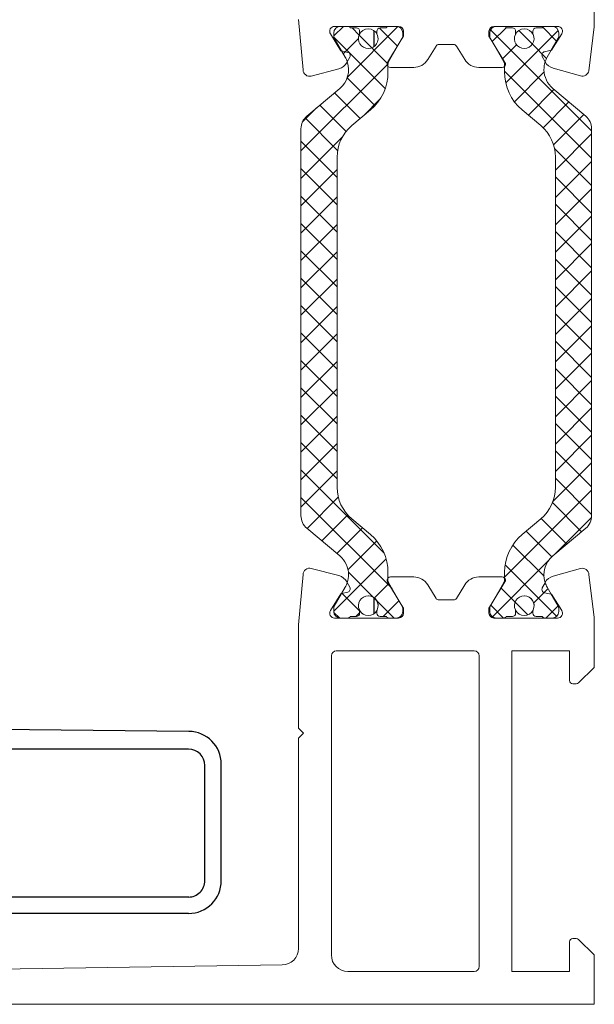
# Model space of a CAD drawing. Units: millimetres. Extents: x 3826 to 4982, y -1800 to -195.
# Drawn here: x 4815 to 4850, y -1623 to -1563 of the extents above; entities that cross this region are included whole.
import ezdxf

# ---------------------------------------------------------------- set-up
doc = ezdxf.new("R2010")
doc.units = ezdxf.units.MM
doc.linetypes.add('________________', pattern=[0])
doc.layers.add('1', color=7, linetype='Continuous')
doc.styles.get("Standard").update_dxf_attribs({"font": 'times.ttf'})
doc.dimstyles.new('ISO-25', dxfattribs={"dimtxt": 2.5, "dimasz": 2.5, "dimexe": 1.25, "dimexo": 0.625, "dimtad": 1, "dimtxsty": 'Standard', "dimcen": 2.5, "dimadec": 0, "dimazin": 0, "dimtfac": 1, "dimtmove": 0, "dimatfit": 3, "dimfxl": 1, "dimarcsym": 0})
pattern_1 = [(135, (4945.3918, -1674.8763), (-0.83325, -0.83325), []), (45, (4945.3918, -1674.8763), (-0.83325, 0.83325), [])]
pattern_2 = [(90, (4945.3918, -1674.8763), (-1.6665, 1e-16), []), (135, (4945.3918, -1674.8763), (-0.83325, -0.83325), [])]

# ---------------------------------------------------------------- blocks, each defined once
blk = doc.blocks.new('*D128')
at = {"color": 0, "lineweight": -2}
for p, q in [((4851.082, -1458.944), (4872.503, -1458.944)), ((4871.253, -1465.944), (4871.253, -1615.928)), ((4851.082, -1622.928), (4872.503, -1622.928))]:
    blk.add_line(p, q, dxfattribs=at)
at = {"color": 0, "lineweight": 13}
for points in [[(4870.086, -1465.944), (4872.419, -1465.944), (4871.253, -1458.944)], [(4870.086, -1615.928), (4872.419, -1615.928), (4871.253, -1622.928)]]:
    blk.add_solid(points, dxfattribs=at)
at = {"layer": 'Defpoints', "color": 0, "lineweight": 13}
for p in [(4850.457, -1458.944), (4850.457, -1622.928), (4871.253, -1622.928)]:
    blk.add_point(p, dxfattribs=at)
at = {"color": 0, "lineweight": 13, "insert": (4866.558, -1540.936), "char_height": 8, "attachment_point": 5, "rotation": 90}
blk.add_mtext('164', dxfattribs=at)

msp = doc.modelspace()

# ---------------------------------------------------------------- hatches: boundary and pattern name
at = {"layer": '1', "true_color": 0x606060}
h = msp.add_hatch(dxfattribs=at)
h.set_pattern_fill('', color=251, scale=0.6666, angle=90, style=0, pattern_type=0)
h.set_pattern_definition(pattern_1)
h.paths.add_polyline_path([(4832.966, -1593.969), (4834.972, -1595.653), (4835.052, -1595.725), (4835.127, -1595.803), (4835.196, -1595.886), (4835.258, -1595.973), (4835.315, -1596.065), (4835.364, -1596.161), (4835.407, -1596.26), (4835.442, -1596.362), (4835.47, -1596.466), (4835.49, -1596.571), (4835.503, -1596.678), (4835.508, -1596.786), (4835.506, -1596.886), (4835.497, -1596.986), (4835.481, -1597.085), (4835.459, -1597.182), (4835.43, -1597.278), (4835.395, -1597.372), (4835.354, -1597.464), (4835.307, -1597.552), (4834.636, -1598.714), (4834.63, -1598.726), (4834.624, -1598.738), (4834.619, -1598.751), (4834.615, -1598.764), (4834.612, -1598.778), (4834.61, -1598.791), (4834.609, -1598.805), (4834.608, -1598.819), (4834.608, -1599.03), (4834.609, -1599.062), (4834.613, -1599.093), (4834.619, -1599.124), (4834.628, -1599.154), (4834.639, -1599.184), (4834.652, -1599.212), (4834.667, -1599.239), (4834.685, -1599.266), (4834.704, -1599.29), (4834.725, -1599.313), (4834.748, -1599.335), (4834.773, -1599.354), (4834.799, -1599.371), (4834.827, -1599.387), (4834.855, -1599.4), (4834.885, -1599.411), (4834.915, -1599.419), (4834.946, -1599.426), (4834.977, -1599.429), (4835.008, -1599.43), (4835.435, -1599.43), (4835.448, -1599.43), (4835.461, -1599.429), (4835.474, -1599.427), (4835.487, -1599.424), (4835.499, -1599.42), (4835.511, -1599.415), (4835.523, -1599.41), (4835.535, -1599.404), (4835.546, -1599.397), (4835.557, -1599.389), (4835.567, -1599.381), (4835.576, -1599.372), (4835.585, -1599.362), (4835.594, -1599.352), (4835.601, -1599.342), (4835.608, -1599.33), (4835.983, -1599.33), (4835.999, -1599.33), (4836.014, -1599.328), (4836.03, -1599.325), (4836.045, -1599.321), (4836.06, -1599.315), (4836.074, -1599.309), (4836.088, -1599.301), (4836.101, -1599.292), (4836.113, -1599.283), (4836.124, -1599.272), (4836.135, -1599.26), (4836.145, -1599.248), (4836.154, -1599.235), (4836.161, -1599.221), (4836.168, -1599.207), (4836.173, -1599.192), (4836.178, -1599.177), (4836.181, -1599.162), (4836.182, -1599.146), (4836.183, -1599.13), (4836.183, -1599.019), (4836.183, -1599.008), (4836.182, -1598.997), (4836.18, -1598.986), (4836.178, -1598.975), (4836.176, -1598.965), (4836.172, -1598.954), (4836.169, -1598.944), (4836.164, -1598.934), (4836.148, -1598.895), (4836.134, -1598.854), (4836.123, -1598.812), (4836.115, -1598.77), (4836.11, -1598.727), (4836.108, -1598.684), (4836.109, -1598.641), (4836.114, -1598.599), (4836.121, -1598.556), (4836.132, -1598.514), (4836.145, -1598.474), (4836.161, -1598.434), (4836.18, -1598.395), (4836.202, -1598.358), (4836.226, -1598.323), (4836.253, -1598.289), (4836.282, -1598.258), (4836.314, -1598.228), (4836.347, -1598.201), (4836.383, -1598.177), (4836.419, -1598.155), (4836.458, -1598.135), (4836.498, -1598.119), (4836.538, -1598.105), (4836.58, -1598.094), (4836.622, -1598.087), (4836.665, -1598.082), (4836.708, -1598.081), (4836.751, -1598.082), (4836.794, -1598.087), (4836.836, -1598.094), (4836.878, -1598.105), (4836.918, -1598.119), (4836.958, -1598.135), (4836.997, -1598.155), (4837.034, -1598.177), (4837.069, -1598.201), (4837.102, -1598.228), (4837.134, -1598.258), (4837.163, -1598.289), (4837.19, -1598.323), (4837.214, -1598.358), (4837.236, -1598.395), (4837.255, -1598.434), (4837.271, -1598.474), (4837.285, -1598.514), (4837.295, -1598.556), (4837.302, -1598.599), (4837.307, -1598.641), (4837.308, -1598.684), (4837.306, -1598.727), (4837.301, -1598.77), (4837.293, -1598.812), (4837.282, -1598.854), (4837.268, -1598.895), (4837.252, -1598.934), (4837.247, -1598.944), (4837.244, -1598.954), (4837.24, -1598.965), (4837.238, -1598.975), (4837.236, -1598.986), (4837.234, -1598.997), (4837.233, -1599.008), (4837.233, -1599.019), (4837.233, -1599.13), (4837.234, -1599.146), (4837.235, -1599.162), (4837.238, -1599.177), (4837.243, -1599.192), (4837.248, -1599.207), (4837.255, -1599.221), (4837.262, -1599.235), (4837.271, -1599.248), (4837.281, -1599.26), (4837.292, -1599.272), (4837.303, -1599.283), (4837.315, -1599.292), (4837.328, -1599.301), (4837.342, -1599.309), (4837.356, -1599.315), (4837.371, -1599.321), (4837.386, -1599.325), (4837.402, -1599.328), (4837.417, -1599.33), (4837.433, -1599.33), (4837.808, -1599.33), (4837.815, -1599.342), (4837.822, -1599.352), (4837.831, -1599.362), (4837.84, -1599.372), (4837.849, -1599.381), (4837.859, -1599.389), (4837.87, -1599.397), (4837.881, -1599.404), (4837.893, -1599.41), (4837.905, -1599.415), (4837.917, -1599.42), (4837.929, -1599.424), (4837.942, -1599.427), (4837.955, -1599.429), (4837.968, -1599.43), (4837.981, -1599.43), (4838.408, -1599.43), (4838.439, -1599.429), (4838.47, -1599.426), (4838.501, -1599.419), (4838.531, -1599.411), (4838.561, -1599.4), (4838.589, -1599.387), (4838.617, -1599.371), (4838.643, -1599.354), (4838.668, -1599.335), (4838.691, -1599.313), (4838.712, -1599.29), (4838.731, -1599.266), (4838.749, -1599.239), (4838.764, -1599.212), (4838.777, -1599.184), (4838.788, -1599.154), (4838.797, -1599.124), (4838.803, -1599.093), (4838.807, -1599.062), (4838.808, -1599.03), (4838.808, -1598.819), (4838.807, -1598.805), (4838.806, -1598.791), (4838.804, -1598.778), (4838.801, -1598.764), (4838.797, -1598.751), (4838.792, -1598.738), (4838.786, -1598.726), (4838.78, -1598.714), (4837.948, -1597.273), (4837.939, -1597.256), (4837.931, -1597.238), (4837.924, -1597.22), (4837.918, -1597.201), (4837.914, -1597.182), (4837.91, -1597.163), (4837.909, -1597.143), (4837.908, -1597.123), (4837.908, -1596.662), (4837.901, -1596.442), (4837.878, -1596.224), (4837.84, -1596.008), (4837.785, -1595.795), (4837.716, -1595.587), (4837.631, -1595.384), (4837.531, -1595.188), (4837.418, -1595), (4837.291, -1594.821), (4837.151, -1594.652), (4836.999, -1594.493), (4836.836, -1594.345), (4835.701, -1593.393), (4835.566, -1593.271), (4835.441, -1593.14), (4835.325, -1593), (4835.219, -1592.852), (4835.125, -1592.696), (4835.042, -1592.534), (4834.972, -1592.367), (4834.913, -1592.195), (4834.867, -1592.019), (4834.835, -1591.84), (4834.815, -1591.66), (4834.808, -1591.478), (4834.808, -1571.386), (4834.815, -1571.205), (4834.835, -1571.024), (4834.867, -1570.845), (4834.913, -1570.67), (4834.972, -1570.497), (4835.042, -1570.33), (4835.125, -1570.168), (4835.219, -1570.013), (4835.325, -1569.865), (4835.441, -1569.725), (4835.566, -1569.593), (4835.701, -1569.472), (4836.836, -1568.519), (4836.998, -1568.373), (4837.149, -1568.215), (4837.288, -1568.047), (4837.414, -1567.869), (4837.528, -1567.683), (4837.627, -1567.489), (4837.712, -1567.288), (4837.782, -1567.081), (4837.837, -1566.87), (4837.876, -1566.656), (4837.9, -1566.439), (4837.908, -1566.221), (4837.908, -1565.741), (4837.909, -1565.721), (4837.91, -1565.702), (4837.914, -1565.682), (4837.918, -1565.663), (4837.924, -1565.645), (4837.931, -1565.626), (4837.939, -1565.608), (4837.948, -1565.591), (4838.78, -1564.151), (4838.786, -1564.139), (4838.792, -1564.126), (4838.797, -1564.113), (4838.801, -1564.1), (4838.804, -1564.087), (4838.806, -1564.073), (4838.807, -1564.059), (4838.808, -1564.046), (4838.808, -1563.834), (4838.807, -1563.803), (4838.803, -1563.771), (4838.797, -1563.741), (4838.788, -1563.71), (4838.777, -1563.681), (4838.764, -1563.652), (4838.749, -1563.625), (4838.731, -1563.599), (4838.712, -1563.574), (4838.691, -1563.551), (4838.668, -1563.53), (4838.643, -1563.51), (4838.617, -1563.493), (4838.589, -1563.478), (4838.561, -1563.464), (4838.531, -1563.454), (4838.501, -1563.445), (4838.47, -1563.439), (4838.439, -1563.435), (4838.408, -1563.434), (4837.981, -1563.434), (4837.968, -1563.434), (4837.955, -1563.436), (4837.942, -1563.438), (4837.929, -1563.441), (4837.917, -1563.445), (4837.905, -1563.449), (4837.893, -1563.455), (4837.881, -1563.461), (4837.87, -1563.468), (4837.859, -1563.475), (4837.849, -1563.484), (4837.84, -1563.493), (4837.831, -1563.502), (4837.822, -1563.512), (4837.815, -1563.523), (4837.808, -1563.534), (4837.433, -1563.534), (4837.417, -1563.535), (4837.402, -1563.536), (4837.386, -1563.54), (4837.371, -1563.544), (4837.356, -1563.549), (4837.342, -1563.556), (4837.328, -1563.563), (4837.315, -1563.572), (4837.303, -1563.582), (4837.292, -1563.593), (4837.281, -1563.604), (4837.271, -1563.616), (4837.262, -1563.63), (4837.255, -1563.643), (4837.248, -1563.657), (4837.243, -1563.672), (4837.238, -1563.687), (4837.235, -1563.703), (4837.234, -1563.718), (4837.233, -1563.734), (4837.233, -1563.846), (4837.233, -1563.857), (4837.234, -1563.868), (4837.236, -1563.878), (4837.238, -1563.889), (4837.24, -1563.9), (4837.244, -1563.91), (4837.247, -1563.92), (4837.252, -1563.93), (4837.268, -1563.97), (4837.282, -1564.011), (4837.293, -1564.052), (4837.301, -1564.094), (4837.306, -1564.137), (4837.308, -1564.18), (4837.307, -1564.223), (4837.302, -1564.266), (4837.295, -1564.308), (4837.285, -1564.35), (4837.271, -1564.391), (4837.255, -1564.431), (4837.236, -1564.469), (4837.214, -1564.506), (4837.19, -1564.542), (4837.163, -1564.575), (4837.134, -1564.607), (4837.102, -1564.636), (4837.069, -1564.663), (4837.034, -1564.688), (4836.997, -1564.71), (4836.958, -1564.729), (4836.918, -1564.746), (4836.878, -1564.759), (4836.836, -1564.77), (4836.794, -1564.778), (4836.751, -1564.782), (4836.708, -1564.784), (4836.665, -1564.782), (4836.622, -1564.778), (4836.58, -1564.77), (4836.538, -1564.759), (4836.498, -1564.746), (4836.458, -1564.729), (4836.419, -1564.71), (4836.383, -1564.688), (4836.347, -1564.663), (4836.314, -1564.636), (4836.282, -1564.607), (4836.253, -1564.575), (4836.226, -1564.542), (4836.202, -1564.506), (4836.18, -1564.469), (4836.161, -1564.431), (4836.145, -1564.391), (4836.132, -1564.35), (4836.121, -1564.308), (4836.114, -1564.266), (4836.109, -1564.223), (4836.108, -1564.18), (4836.11, -1564.137), (4836.115, -1564.094), (4836.123, -1564.052), (4836.134, -1564.011), (4836.148, -1563.97), (4836.164, -1563.93), (4836.169, -1563.92), (4836.172, -1563.91), (4836.176, -1563.9), (4836.178, -1563.889), (4836.18, -1563.878), (4836.182, -1563.868), (4836.183, -1563.857), (4836.183, -1563.846), (4836.183, -1563.734), (4836.182, -1563.718), (4836.181, -1563.703), (4836.178, -1563.687), (4836.173, -1563.672), (4836.168, -1563.657), (4836.161, -1563.643), (4836.154, -1563.63), (4836.145, -1563.616), (4836.135, -1563.604), (4836.124, -1563.593), (4836.113, -1563.582), (4836.101, -1563.572), (4836.088, -1563.563), (4836.074, -1563.556), (4836.06, -1563.549), (4836.045, -1563.544), (4836.03, -1563.54), (4836.014, -1563.536), (4835.999, -1563.535), (4835.983, -1563.534), (4835.608, -1563.534), (4835.601, -1563.523), (4835.594, -1563.512), (4835.585, -1563.502), (4835.576, -1563.493), (4835.567, -1563.484), (4835.557, -1563.475), (4835.546, -1563.468), (4835.535, -1563.461), (4835.523, -1563.455), (4835.511, -1563.449), (4835.499, -1563.445), (4835.487, -1563.441), (4835.474, -1563.438), (4835.461, -1563.436), (4835.448, -1563.434), (4835.435, -1563.434), (4835.008, -1563.434), (4834.977, -1563.435), (4834.946, -1563.439), (4834.915, -1563.445), (4834.885, -1563.454), (4834.855, -1563.464), (4834.827, -1563.478), (4834.799, -1563.493), (4834.773, -1563.51), (4834.748, -1563.53), (4834.725, -1563.551), (4834.704, -1563.574), (4834.685, -1563.599), (4834.667, -1563.625), (4834.652, -1563.652), (4834.639, -1563.681), (4834.628, -1563.71), (4834.619, -1563.741), (4834.613, -1563.771), (4834.609, -1563.803), (4834.608, -1563.834), (4834.608, -1564.046), (4834.609, -1564.059), (4834.61, -1564.073), (4834.612, -1564.087), (4834.615, -1564.1), (4834.619, -1564.113), (4834.624, -1564.126), (4834.63, -1564.139), (4834.636, -1564.151), (4835.307, -1565.313), (4835.356, -1565.405), (4835.399, -1565.501), (4835.435, -1565.599), (4835.464, -1565.7), (4835.485, -1565.802), (4835.5, -1565.906), (4835.507, -1566.01), (4835.507, -1566.115), (4835.5, -1566.219), (4835.485, -1566.323), (4835.464, -1566.425), (4835.435, -1566.526), (4835.399, -1566.624), (4835.356, -1566.72), (4835.307, -1566.812), (4835.252, -1566.901), (4835.19, -1566.986), (4835.123, -1567.066), (4835.05, -1567.141), (4834.972, -1567.211), (4832.966, -1568.895), (4832.912, -1568.944), (4832.861, -1568.997), (4832.815, -1569.053), (4832.773, -1569.112), (4832.735, -1569.174), (4832.702, -1569.239), (4832.674, -1569.306), (4832.65, -1569.375), (4832.632, -1569.445), (4832.619, -1569.516), (4832.611, -1569.589), (4832.608, -1569.661), (4832.608, -1593.203), (4832.611, -1593.276), (4832.619, -1593.348), (4832.632, -1593.42), (4832.65, -1593.49), (4832.674, -1593.559), (4832.702, -1593.626), (4832.735, -1593.69), (4832.773, -1593.753), (4832.815, -1593.812), (4832.861, -1593.868), (4832.912, -1593.92)])
h = msp.add_hatch(dxfattribs=at)
h.set_pattern_fill('', color=251, scale=0.6666, angle=90, style=0, pattern_type=0)
h.set_pattern_definition(pattern_2)
h.paths.add_polyline_path([(4836.708, -1598.081), (4836.656, -1598.083), (4836.604, -1598.09), (4836.553, -1598.101), (4836.503, -1598.117), (4836.454, -1598.137), (4836.408, -1598.161), (4836.364, -1598.189), (4836.322, -1598.221), (4836.284, -1598.256), (4836.248, -1598.295), (4836.217, -1598.336), (4836.188, -1598.381), (4836.164, -1598.427), (4836.144, -1598.475), (4836.129, -1598.525), (4836.117, -1598.576), (4836.11, -1598.628), (4836.108, -1598.681), (4836.11, -1598.733), (4836.117, -1598.785), (4836.129, -1598.836), (4836.144, -1598.886), (4836.164, -1598.934), (4836.188, -1598.98), (4836.217, -1599.025), (4836.248, -1599.066), (4836.284, -1599.105), (4836.322, -1599.14), (4836.364, -1599.172), (4836.408, -1599.2), (4836.454, -1599.224), (4836.503, -1599.244), (4836.553, -1599.26), (4836.604, -1599.271), (4836.656, -1599.278), (4836.708, -1599.28), (4836.76, -1599.278), (4836.812, -1599.271), (4836.863, -1599.26), (4836.913, -1599.244), (4836.962, -1599.224), (4837.008, -1599.2), (4837.052, -1599.172), (4837.094, -1599.14), (4837.132, -1599.105), (4837.168, -1599.066), (4837.199, -1599.025), (4837.228, -1598.98), (4837.252, -1598.934), (4837.272, -1598.886), (4837.288, -1598.836), (4837.299, -1598.785), (4837.306, -1598.733), (4837.308, -1598.681), (4837.306, -1598.628), (4837.299, -1598.576), (4837.288, -1598.525), (4837.272, -1598.475), (4837.252, -1598.427), (4837.228, -1598.381), (4837.199, -1598.336), (4837.168, -1598.295), (4837.132, -1598.256), (4837.094, -1598.221), (4837.052, -1598.189), (4837.008, -1598.161), (4836.962, -1598.137), (4836.913, -1598.117), (4836.863, -1598.101), (4836.812, -1598.09), (4836.76, -1598.083)])
h.paths.add_polyline_path([(4836.708, -1563.584), (4836.656, -1563.586), (4836.604, -1563.593), (4836.553, -1563.604), (4836.503, -1563.62), (4836.454, -1563.64), (4836.408, -1563.664), (4836.364, -1563.693), (4836.322, -1563.724), (4836.284, -1563.76), (4836.248, -1563.798), (4836.217, -1563.84), (4836.188, -1563.884), (4836.164, -1563.93), (4836.144, -1563.979), (4836.129, -1564.029), (4836.117, -1564.08), (4836.11, -1564.132), (4836.108, -1564.184), (4836.11, -1564.236), (4836.117, -1564.288), (4836.129, -1564.339), (4836.144, -1564.389), (4836.164, -1564.438), (4836.188, -1564.484), (4836.217, -1564.528), (4836.248, -1564.57), (4836.284, -1564.608), (4836.322, -1564.644), (4836.364, -1564.675), (4836.408, -1564.704), (4836.454, -1564.728), (4836.503, -1564.748), (4836.553, -1564.763), (4836.604, -1564.775), (4836.656, -1564.782), (4836.708, -1564.784), (4836.76, -1564.782), (4836.812, -1564.775), (4836.863, -1564.763), (4836.913, -1564.748), (4836.962, -1564.728), (4837.008, -1564.704), (4837.052, -1564.675), (4837.094, -1564.644), (4837.132, -1564.608), (4837.168, -1564.57), (4837.199, -1564.528), (4837.228, -1564.484), (4837.252, -1564.438), (4837.272, -1564.389), (4837.288, -1564.339), (4837.299, -1564.288), (4837.306, -1564.236), (4837.308, -1564.184), (4837.306, -1564.132), (4837.299, -1564.08), (4837.288, -1564.029), (4837.272, -1563.979), (4837.252, -1563.93), (4837.228, -1563.884), (4837.199, -1563.84), (4837.168, -1563.798), (4837.132, -1563.76), (4837.094, -1563.724), (4837.052, -1563.693), (4837.008, -1563.664), (4836.962, -1563.64), (4836.913, -1563.62), (4836.863, -1563.604), (4836.812, -1563.593), (4836.76, -1563.586)])
h = msp.add_hatch(dxfattribs=at)
h.set_pattern_fill('', color=251, scale=0.6666, angle=90, style=0, pattern_type=0)
h.set_pattern_definition(pattern_1)
h.paths.add_polyline_path([(4849.949, -1568.895), (4847.943, -1567.211), (4847.863, -1567.139), (4847.788, -1567.062), (4847.719, -1566.979), (4847.657, -1566.891), (4847.6, -1566.799), (4847.551, -1566.704), (4847.508, -1566.605), (4847.473, -1566.503), (4847.445, -1566.399), (4847.425, -1566.293), (4847.412, -1566.186), (4847.407, -1566.079), (4847.409, -1565.978), (4847.418, -1565.879), (4847.434, -1565.78), (4847.456, -1565.682), (4847.485, -1565.586), (4847.52, -1565.492), (4847.561, -1565.401), (4847.608, -1565.313), (4848.279, -1564.151), (4848.285, -1564.139), (4848.291, -1564.126), (4848.296, -1564.113), (4848.3, -1564.1), (4848.303, -1564.087), (4848.305, -1564.073), (4848.306, -1564.059), (4848.307, -1564.046), (4848.307, -1563.834), (4848.306, -1563.803), (4848.302, -1563.771), (4848.296, -1563.741), (4848.287, -1563.71), (4848.276, -1563.681), (4848.263, -1563.652), (4848.248, -1563.625), (4848.23, -1563.599), (4848.211, -1563.574), (4848.19, -1563.551), (4848.167, -1563.53), (4848.142, -1563.51), (4848.116, -1563.493), (4848.088, -1563.478), (4848.06, -1563.464), (4848.03, -1563.454), (4848, -1563.445), (4847.969, -1563.439), (4847.938, -1563.435), (4847.907, -1563.434), (4847.48, -1563.434), (4847.467, -1563.434), (4847.454, -1563.436), (4847.441, -1563.438), (4847.428, -1563.441), (4847.416, -1563.445), (4847.404, -1563.449), (4847.392, -1563.455), (4847.38, -1563.461), (4847.369, -1563.468), (4847.358, -1563.475), (4847.348, -1563.484), (4847.339, -1563.493), (4847.33, -1563.502), (4847.321, -1563.512), (4847.314, -1563.523), (4847.307, -1563.534), (4846.932, -1563.534), (4846.916, -1563.535), (4846.901, -1563.536), (4846.885, -1563.54), (4846.87, -1563.544), (4846.855, -1563.549), (4846.841, -1563.556), (4846.828, -1563.563), (4846.814, -1563.572), (4846.802, -1563.582), (4846.791, -1563.593), (4846.78, -1563.604), (4846.77, -1563.616), (4846.761, -1563.63), (4846.754, -1563.643), (4846.747, -1563.657), (4846.742, -1563.672), (4846.738, -1563.687), (4846.734, -1563.703), (4846.733, -1563.718), (4846.732, -1563.734), (4846.732, -1563.846), (4846.732, -1563.857), (4846.733, -1563.868), (4846.735, -1563.878), (4846.737, -1563.889), (4846.739, -1563.9), (4846.743, -1563.91), (4846.746, -1563.92), (4846.751, -1563.93), (4846.768, -1563.97), (4846.781, -1564.011), (4846.792, -1564.052), (4846.8, -1564.094), (4846.805, -1564.137), (4846.807, -1564.18), (4846.806, -1564.223), (4846.801, -1564.266), (4846.794, -1564.308), (4846.784, -1564.35), (4846.77, -1564.391), (4846.754, -1564.431), (4846.735, -1564.469), (4846.713, -1564.506), (4846.689, -1564.542), (4846.662, -1564.575), (4846.633, -1564.607), (4846.601, -1564.636), (4846.568, -1564.663), (4846.533, -1564.688), (4846.496, -1564.71), (4846.457, -1564.729), (4846.418, -1564.746), (4846.377, -1564.759), (4846.335, -1564.77), (4846.293, -1564.778), (4846.25, -1564.782), (4846.207, -1564.784), (4846.164, -1564.782), (4846.121, -1564.778), (4846.079, -1564.77), (4846.037, -1564.759), (4845.997, -1564.746), (4845.957, -1564.729), (4845.918, -1564.71), (4845.882, -1564.688), (4845.846, -1564.663), (4845.813, -1564.636), (4845.782, -1564.607), (4845.752, -1564.575), (4845.725, -1564.542), (4845.701, -1564.506), (4845.679, -1564.469), (4845.66, -1564.431), (4845.644, -1564.391), (4845.631, -1564.35), (4845.62, -1564.308), (4845.613, -1564.266), (4845.608, -1564.223), (4845.607, -1564.18), (4845.609, -1564.137), (4845.614, -1564.094), (4845.622, -1564.052), (4845.633, -1564.011), (4845.647, -1563.97), (4845.663, -1563.93), (4845.668, -1563.92), (4845.672, -1563.91), (4845.675, -1563.9), (4845.677, -1563.889), (4845.679, -1563.878), (4845.681, -1563.868), (4845.682, -1563.857), (4845.682, -1563.846), (4845.682, -1563.734), (4845.682, -1563.718), (4845.68, -1563.703), (4845.677, -1563.687), (4845.672, -1563.672), (4845.667, -1563.657), (4845.66, -1563.643), (4845.653, -1563.63), (4845.644, -1563.616), (4845.634, -1563.604), (4845.624, -1563.593), (4845.612, -1563.582), (4845.6, -1563.572), (4845.587, -1563.563), (4845.573, -1563.556), (4845.559, -1563.549), (4845.544, -1563.544), (4845.529, -1563.54), (4845.513, -1563.536), (4845.498, -1563.535), (4845.482, -1563.534), (4845.107, -1563.534), (4845.1, -1563.523), (4845.093, -1563.512), (4845.084, -1563.502), (4845.075, -1563.493), (4845.066, -1563.484), (4845.056, -1563.475), (4845.045, -1563.468), (4845.034, -1563.461), (4845.022, -1563.455), (4845.011, -1563.449), (4844.998, -1563.445), (4844.986, -1563.441), (4844.973, -1563.438), (4844.96, -1563.436), (4844.947, -1563.434), (4844.934, -1563.434), (4844.507, -1563.434), (4844.476, -1563.435), (4844.445, -1563.439), (4844.414, -1563.445), (4844.384, -1563.454), (4844.354, -1563.464), (4844.326, -1563.478), (4844.298, -1563.493), (4844.272, -1563.51), (4844.247, -1563.53), (4844.224, -1563.551), (4844.203, -1563.574), (4844.184, -1563.599), (4844.166, -1563.625), (4844.151, -1563.652), (4844.138, -1563.681), (4844.127, -1563.71), (4844.118, -1563.741), (4844.112, -1563.771), (4844.109, -1563.803), (4844.107, -1563.834), (4844.107, -1564.046), (4844.108, -1564.059), (4844.109, -1564.073), (4844.111, -1564.087), (4844.114, -1564.1), (4844.118, -1564.113), (4844.123, -1564.126), (4844.129, -1564.139), (4844.135, -1564.151), (4844.967, -1565.591), (4844.976, -1565.608), (4844.984, -1565.626), (4844.991, -1565.645), (4844.997, -1565.663), (4845.001, -1565.682), (4845.005, -1565.702), (4845.007, -1565.721), (4845.007, -1565.741), (4845.007, -1566.202), (4845.014, -1566.422), (4845.037, -1566.64), (4845.075, -1566.857), (4845.13, -1567.07), (4845.199, -1567.278), (4845.284, -1567.48), (4845.384, -1567.676), (4845.497, -1567.864), (4845.624, -1568.043), (4845.764, -1568.213), (4845.916, -1568.372), (4846.079, -1568.519), (4847.214, -1569.472), (4847.349, -1569.593), (4847.475, -1569.725), (4847.59, -1569.865), (4847.696, -1570.013), (4847.79, -1570.168), (4847.873, -1570.33), (4847.943, -1570.497), (4848.002, -1570.67), (4848.048, -1570.845), (4848.08, -1571.024), (4848.1, -1571.205), (4848.107, -1571.386), (4848.107, -1591.478), (4848.1, -1591.66), (4848.08, -1591.84), (4848.048, -1592.019), (4848.002, -1592.195), (4847.943, -1592.367), (4847.873, -1592.534), (4847.79, -1592.696), (4847.696, -1592.852), (4847.59, -1593), (4847.475, -1593.14), (4847.349, -1593.271), (4847.214, -1593.393), (4846.079, -1594.345), (4845.917, -1594.492), (4845.766, -1594.649), (4845.627, -1594.817), (4845.501, -1594.995), (4845.388, -1595.181), (4845.288, -1595.376), (4845.203, -1595.577), (4845.133, -1595.783), (4845.078, -1595.994), (4845.039, -1596.209), (4845.015, -1596.425), (4845.007, -1596.643), (4845.007, -1597.123), (4845.007, -1597.143), (4845.005, -1597.163), (4845.001, -1597.182), (4844.997, -1597.201), (4844.991, -1597.22), (4844.984, -1597.238), (4844.976, -1597.256), (4844.967, -1597.273), (4844.135, -1598.714), (4844.129, -1598.726), (4844.123, -1598.738), (4844.118, -1598.751), (4844.114, -1598.764), (4844.111, -1598.778), (4844.109, -1598.791), (4844.108, -1598.805), (4844.107, -1598.819), (4844.107, -1599.03), (4844.109, -1599.062), (4844.112, -1599.093), (4844.118, -1599.124), (4844.127, -1599.154), (4844.138, -1599.184), (4844.151, -1599.212), (4844.166, -1599.239), (4844.184, -1599.266), (4844.203, -1599.29), (4844.224, -1599.313), (4844.247, -1599.335), (4844.272, -1599.354), (4844.298, -1599.371), (4844.326, -1599.387), (4844.354, -1599.4), (4844.384, -1599.411), (4844.414, -1599.419), (4844.445, -1599.426), (4844.476, -1599.429), (4844.507, -1599.43), (4844.934, -1599.43), (4844.947, -1599.43), (4844.96, -1599.429), (4844.973, -1599.427), (4844.986, -1599.424), (4844.998, -1599.42), (4845.011, -1599.415), (4845.022, -1599.41), (4845.034, -1599.404), (4845.045, -1599.397), (4845.056, -1599.389), (4845.066, -1599.381), (4845.075, -1599.372), (4845.084, -1599.362), (4845.093, -1599.352), (4845.1, -1599.342), (4845.107, -1599.33), (4845.482, -1599.33), (4845.498, -1599.33), (4845.513, -1599.328), (4845.529, -1599.325), (4845.544, -1599.321), (4845.559, -1599.315), (4845.573, -1599.309), (4845.587, -1599.301), (4845.6, -1599.292), (4845.612, -1599.283), (4845.624, -1599.272), (4845.634, -1599.26), (4845.644, -1599.248), (4845.653, -1599.235), (4845.66, -1599.221), (4845.667, -1599.207), (4845.672, -1599.192), (4845.677, -1599.177), (4845.68, -1599.162), (4845.682, -1599.146), (4845.682, -1599.13), (4845.682, -1599.019), (4845.682, -1599.008), (4845.681, -1598.997), (4845.679, -1598.986), (4845.677, -1598.975), (4845.675, -1598.965), (4845.672, -1598.954), (4845.668, -1598.944), (4845.663, -1598.934), (4845.647, -1598.895), (4845.633, -1598.854), (4845.622, -1598.812), (4845.614, -1598.77), (4845.609, -1598.727), (4845.607, -1598.684), (4845.608, -1598.641), (4845.613, -1598.599), (4845.62, -1598.556), (4845.631, -1598.514), (4845.644, -1598.474), (4845.66, -1598.434), (4845.679, -1598.395), (4845.701, -1598.358), (4845.725, -1598.323), (4845.752, -1598.289), (4845.782, -1598.258), (4845.813, -1598.228), (4845.846, -1598.201), (4845.882, -1598.177), (4845.918, -1598.155), (4845.957, -1598.135), (4845.997, -1598.119), (4846.037, -1598.105), (4846.079, -1598.094), (4846.121, -1598.087), (4846.164, -1598.082), (4846.207, -1598.081), (4846.25, -1598.082), (4846.293, -1598.087), (4846.335, -1598.094), (4846.377, -1598.105), (4846.418, -1598.119), (4846.457, -1598.135), (4846.496, -1598.155), (4846.533, -1598.177), (4846.568, -1598.201), (4846.601, -1598.228), (4846.633, -1598.258), (4846.662, -1598.289), (4846.689, -1598.323), (4846.713, -1598.358), (4846.735, -1598.395), (4846.754, -1598.434), (4846.77, -1598.474), (4846.784, -1598.514), (4846.794, -1598.556), (4846.801, -1598.599), (4846.806, -1598.641), (4846.807, -1598.684), (4846.805, -1598.727), (4846.8, -1598.77), (4846.792, -1598.812), (4846.781, -1598.854), (4846.768, -1598.895), (4846.751, -1598.934), (4846.746, -1598.944), (4846.743, -1598.954), (4846.739, -1598.965), (4846.737, -1598.975), (4846.735, -1598.986), (4846.733, -1598.997), (4846.732, -1599.008), (4846.732, -1599.019), (4846.732, -1599.13), (4846.733, -1599.146), (4846.734, -1599.162), (4846.738, -1599.177), (4846.742, -1599.192), (4846.747, -1599.207), (4846.754, -1599.221), (4846.761, -1599.235), (4846.77, -1599.248), (4846.78, -1599.26), (4846.791, -1599.272), (4846.802, -1599.283), (4846.814, -1599.292), (4846.828, -1599.301), (4846.841, -1599.309), (4846.855, -1599.315), (4846.87, -1599.321), (4846.885, -1599.325), (4846.901, -1599.328), (4846.916, -1599.33), (4846.932, -1599.33), (4847.307, -1599.33), (4847.314, -1599.342), (4847.321, -1599.352), (4847.33, -1599.362), (4847.339, -1599.372), (4847.348, -1599.381), (4847.358, -1599.389), (4847.369, -1599.397), (4847.38, -1599.404), (4847.392, -1599.41), (4847.404, -1599.415), (4847.416, -1599.42), (4847.428, -1599.424), (4847.441, -1599.427), (4847.454, -1599.429), (4847.467, -1599.43), (4847.48, -1599.43), (4847.907, -1599.43), (4847.938, -1599.429), (4847.969, -1599.426), (4848, -1599.419), (4848.03, -1599.411), (4848.06, -1599.4), (4848.088, -1599.387), (4848.116, -1599.371), (4848.142, -1599.354), (4848.167, -1599.335), (4848.19, -1599.313), (4848.211, -1599.29), (4848.23, -1599.266), (4848.248, -1599.239), (4848.263, -1599.212), (4848.276, -1599.184), (4848.287, -1599.154), (4848.296, -1599.124), (4848.302, -1599.093), (4848.306, -1599.062), (4848.307, -1599.03), (4848.307, -1598.819), (4848.306, -1598.805), (4848.305, -1598.791), (4848.303, -1598.778), (4848.3, -1598.764), (4848.296, -1598.751), (4848.291, -1598.738), (4848.285, -1598.726), (4848.279, -1598.714), (4847.608, -1597.552), (4847.559, -1597.459), (4847.516, -1597.364), (4847.48, -1597.265), (4847.452, -1597.165), (4847.43, -1597.062), (4847.415, -1596.959), (4847.408, -1596.854), (4847.408, -1596.75), (4847.415, -1596.645), (4847.43, -1596.542), (4847.452, -1596.439), (4847.48, -1596.338), (4847.516, -1596.24), (4847.559, -1596.144), (4847.608, -1596.052), (4847.663, -1595.963), (4847.725, -1595.879), (4847.792, -1595.798), (4847.865, -1595.723), (4847.943, -1595.653), (4849.949, -1593.969), (4850.003, -1593.92), (4850.054, -1593.868), (4850.1, -1593.812), (4850.142, -1593.753), (4850.18, -1593.69), (4850.213, -1593.626), (4850.241, -1593.559), (4850.265, -1593.49), (4850.283, -1593.42), (4850.296, -1593.348), (4850.304, -1593.276), (4850.307, -1593.203), (4850.307, -1569.661), (4850.304, -1569.589), (4850.296, -1569.516), (4850.283, -1569.445), (4850.265, -1569.375), (4850.241, -1569.306), (4850.213, -1569.239), (4850.18, -1569.174), (4850.142, -1569.112), (4850.1, -1569.053), (4850.054, -1568.997), (4850.003, -1568.944)])
h = msp.add_hatch(dxfattribs=at)
h.set_pattern_fill('', color=251, scale=0.6666, angle=90, style=0, pattern_type=0)
h.set_pattern_definition(pattern_2)
h.paths.add_polyline_path([(4846.207, -1563.584), (4846.155, -1563.586), (4846.103, -1563.593), (4846.052, -1563.604), (4846.002, -1563.62), (4845.954, -1563.64), (4845.907, -1563.664), (4845.863, -1563.693), (4845.821, -1563.724), (4845.783, -1563.76), (4845.747, -1563.798), (4845.716, -1563.84), (4845.688, -1563.884), (4845.663, -1563.93), (4845.643, -1563.979), (4845.628, -1564.029), (4845.616, -1564.08), (4845.609, -1564.132), (4845.607, -1564.184), (4845.609, -1564.236), (4845.616, -1564.288), (4845.628, -1564.339), (4845.643, -1564.389), (4845.663, -1564.438), (4845.688, -1564.484), (4845.716, -1564.528), (4845.747, -1564.57), (4845.783, -1564.608), (4845.821, -1564.644), (4845.863, -1564.675), (4845.907, -1564.704), (4845.954, -1564.728), (4846.002, -1564.748), (4846.052, -1564.763), (4846.103, -1564.775), (4846.155, -1564.782), (4846.207, -1564.784), (4846.259, -1564.782), (4846.311, -1564.775), (4846.362, -1564.763), (4846.412, -1564.748), (4846.461, -1564.728), (4846.507, -1564.704), (4846.551, -1564.675), (4846.593, -1564.644), (4846.631, -1564.608), (4846.667, -1564.57), (4846.699, -1564.528), (4846.727, -1564.484), (4846.751, -1564.438), (4846.771, -1564.389), (4846.787, -1564.339), (4846.798, -1564.288), (4846.805, -1564.236), (4846.807, -1564.184), (4846.805, -1564.132), (4846.798, -1564.08), (4846.787, -1564.029), (4846.771, -1563.979), (4846.751, -1563.93), (4846.727, -1563.884), (4846.699, -1563.84), (4846.667, -1563.798), (4846.631, -1563.76), (4846.593, -1563.724), (4846.551, -1563.693), (4846.507, -1563.664), (4846.461, -1563.64), (4846.412, -1563.62), (4846.362, -1563.604), (4846.311, -1563.593), (4846.259, -1563.586)])
h.paths.add_polyline_path([(4846.207, -1598.081), (4846.155, -1598.083), (4846.103, -1598.09), (4846.052, -1598.101), (4846.002, -1598.117), (4845.954, -1598.137), (4845.907, -1598.161), (4845.863, -1598.189), (4845.821, -1598.221), (4845.783, -1598.256), (4845.747, -1598.295), (4845.716, -1598.336), (4845.688, -1598.381), (4845.663, -1598.427), (4845.643, -1598.475), (4845.628, -1598.525), (4845.616, -1598.576), (4845.609, -1598.628), (4845.607, -1598.681), (4845.609, -1598.733), (4845.616, -1598.785), (4845.628, -1598.836), (4845.643, -1598.886), (4845.663, -1598.934), (4845.688, -1598.98), (4845.716, -1599.025), (4845.747, -1599.066), (4845.783, -1599.105), (4845.821, -1599.14), (4845.863, -1599.172), (4845.907, -1599.2), (4845.954, -1599.224), (4846.002, -1599.244), (4846.052, -1599.26), (4846.103, -1599.271), (4846.155, -1599.278), (4846.207, -1599.28), (4846.259, -1599.278), (4846.311, -1599.271), (4846.362, -1599.26), (4846.412, -1599.244), (4846.461, -1599.224), (4846.507, -1599.2), (4846.551, -1599.172), (4846.593, -1599.14), (4846.631, -1599.105), (4846.667, -1599.066), (4846.699, -1599.025), (4846.727, -1598.98), (4846.751, -1598.934), (4846.771, -1598.886), (4846.787, -1598.836), (4846.798, -1598.785), (4846.805, -1598.733), (4846.807, -1598.681), (4846.805, -1598.628), (4846.798, -1598.576), (4846.787, -1598.525), (4846.771, -1598.475), (4846.751, -1598.427), (4846.727, -1598.381), (4846.699, -1598.336), (4846.667, -1598.295), (4846.631, -1598.256), (4846.593, -1598.221), (4846.551, -1598.189), (4846.507, -1598.161), (4846.461, -1598.137), (4846.412, -1598.117), (4846.362, -1598.101), (4846.311, -1598.09), (4846.259, -1598.083)])

# ---------------------------------------------------------------- linework, layer by layer
for p, q in [((4825.778, -1606.322), (4785.738, -1605.923)), ((4825.758, -1607.403), (4785.758, -1607.403)), ((4826.758, -1615.413), (4826.758, -1608.403)), ((4827.758, -1615.417), (4827.758, -1608.322)), ((4825.781, -1616.403), (4791.857, -1616.401)), ((4825.758, -1617.403), (4791.979, -1617.403))]:
    msp.add_line(p, q)
for centre, radius, start, end in [((4825.758, -1608.322), 2, 0, 89.42877), ((4825.758, -1608.403), 1, 0, 90), ((4825.758, -1615.403), 1, 269.99749, 0), ((4825.758, -1615.403), 2, 270, 0)]:
    msp.add_arc(centre, radius, start, end)
at = {"layer": '1', "color": 7, "linetype": '________________', "lineweight": 9}
for p, q in [((4850.457, -1563.468), (4850.457, -1560.434)), ((4832.736, -1566.083), (4832.458, -1563.022)), ((4834.404, -1563.892), (4835.04, -1564.917)), ((4834.608, -1564.046), (4834.608, -1563.834)), ((4835.008, -1563.434), (4834.659, -1563.434)), ((4835.008, -1563.434), (4835.435, -1563.434)), ((4835.435, -1563.434), (4835.008, -1563.434)), ((4837.981, -1563.434), (4835.435, -1563.434)), ((4835.608, -1563.534), (4835.983, -1563.534)), ((4836.183, -1563.734), (4836.183, -1563.846)), ((4837.233, -1563.846), (4837.233, -1563.734)), ((4837.433, -1563.534), (4837.808, -1563.534)), ((4837.981, -1563.434), (4838.408, -1563.434)), ((4838.408, -1563.434), (4837.981, -1563.434)), ((4838.558, -1563.434), (4838.408, -1563.434)), ((4838.808, -1563.834), (4838.808, -1564.046)), ((4838.858, -1564.034), (4838.858, -1563.734)), ((4844.057, -1563.734), (4844.057, -1564.034)), ((4844.107, -1564.046), (4844.107, -1563.834)), ((4844.507, -1563.434), (4844.357, -1563.434)), ((4844.507, -1563.434), (4844.934, -1563.434)), ((4844.934, -1563.434), (4844.507, -1563.434)), ((4847.48, -1563.434), (4844.934, -1563.434)), ((4845.107, -1563.534), (4845.482, -1563.534)), ((4845.682, -1563.734), (4845.682, -1563.846)), ((4846.732, -1563.846), (4846.732, -1563.734)), ((4846.932, -1563.534), (4847.307, -1563.534)), ((4847.48, -1563.434), (4847.907, -1563.434)), ((4847.907, -1563.434), (4847.48, -1563.434)), ((4847.856, -1564.886), (4848.487, -1563.895)), ((4848.235, -1563.434), (4847.907, -1563.434)), ((4848.307, -1563.834), (4848.307, -1564.046)), ((4850.457, -1563.468), (4850.137, -1566.14)), ((4835.085, -1564.928), (4834.636, -1564.151)), ((4837.884, -1565.63), (4838.659, -1564.36)), ((4838.659, -1564.36), (4837.948, -1565.591)), ((4838.659, -1564.36), (4838.858, -1564.034)), ((4838.78, -1564.151), (4838.659, -1564.36)), ((4841.907, -1564.534), (4841.008, -1564.534)), ((4844.057, -1564.034), (4844.256, -1564.36)), ((4844.256, -1564.36), (4844.135, -1564.151)), ((4844.967, -1565.591), (4844.256, -1564.36)), ((4844.256, -1564.36), (4845.031, -1565.63)), ((4848.279, -1564.151), (4847.854, -1564.887)), ((4835.04, -1564.917), (4835.085, -1564.928)), ((4835.307, -1565.313), (4835.085, -1564.928)), ((4835.085, -1564.928), (4835.454, -1565.015)), ((4840.837, -1564.63), (4840.333, -1565.455)), ((4842.582, -1565.455), (4842.078, -1564.63)), ((4847.44, -1564.978), (4847.854, -1564.887)), ((4847.854, -1564.887), (4847.608, -1565.313)), ((4847.854, -1564.887), (4847.856, -1564.886)), ((4835.432, -1565.59), (4835.416, -1565.619)), ((4835.585, -1565.304), (4835.432, -1565.59)), ((4837.908, -1565.741), (4837.908, -1565.87)), ((4845.007, -1565.87), (4845.007, -1565.741)), ((4847.471, -1565.583), (4847.306, -1565.266)), ((4834.915, -1566.014), (4833.238, -1566.457)), ((4837.908, -1565.87), (4837.908, -1566.221)), ((4839.48, -1565.934), (4838.058, -1565.934)), ((4844.857, -1565.934), (4843.435, -1565.934)), ((4845.007, -1566.202), (4845.007, -1565.87)), ((4849.638, -1566.448), (4847.966, -1565.984)), ((4832.966, -1568.895), (4834.972, -1567.211)), ((4847.943, -1567.211), (4849.949, -1568.895)), ((4836.836, -1568.519), (4835.701, -1569.472)), ((4847.214, -1569.472), (4846.079, -1568.519)), ((4832.608, -1593.203), (4832.608, -1569.661)), ((4850.307, -1569.661), (4850.307, -1593.203)), ((4834.808, -1571.386), (4834.808, -1591.478)), ((4848.107, -1591.478), (4848.107, -1571.386)), ((4835.701, -1593.393), (4836.836, -1594.345)), ((4846.079, -1594.345), (4847.214, -1593.393)), ((4834.972, -1595.653), (4832.966, -1593.969)), ((4849.949, -1593.969), (4847.943, -1595.653)), ((4832.736, -1596.781), (4832.458, -1599.842)), ((4834.915, -1596.85), (4833.238, -1596.407)), ((4837.908, -1596.662), (4837.908, -1596.995)), ((4845.007, -1596.995), (4845.007, -1596.643)), ((4849.638, -1596.416), (4847.966, -1596.88)), ((4850.457, -1599.397), (4850.144, -1596.784)), ((4835.432, -1597.275), (4835.416, -1597.246)), ((4835.585, -1597.561), (4835.432, -1597.275)), ((4837.885, -1597.236), (4838.659, -1598.505)), ((4837.908, -1596.995), (4837.908, -1597.123)), ((4837.948, -1597.273), (4838.659, -1598.505)), ((4839.48, -1596.931), (4838.058, -1596.931)), ((4840.837, -1598.235), (4840.333, -1597.41)), ((4842.582, -1597.41), (4842.078, -1598.235)), ((4844.857, -1596.931), (4843.435, -1596.931)), ((4844.256, -1598.505), (4845.03, -1597.236)), ((4844.256, -1598.505), (4844.967, -1597.273)), ((4845.007, -1597.123), (4845.007, -1596.995)), ((4847.471, -1597.282), (4847.306, -1597.599)), ((4834.404, -1598.972), (4835.04, -1597.947)), ((4834.636, -1598.714), (4835.085, -1597.936)), ((4835.04, -1597.947), (4835.085, -1597.936)), ((4835.085, -1597.936), (4835.307, -1597.552)), ((4835.085, -1597.936), (4835.454, -1597.85)), ((4847.44, -1597.886), (4847.854, -1597.978)), ((4847.608, -1597.552), (4847.854, -1597.978)), ((4847.854, -1597.978), (4848.279, -1598.714)), ((4847.854, -1597.978), (4847.856, -1597.978)), ((4847.856, -1597.978), (4848.487, -1598.969)), ((4838.659, -1598.505), (4838.78, -1598.714)), ((4838.659, -1598.505), (4838.858, -1598.83)), ((4841.907, -1598.331), (4841.008, -1598.331)), ((4844.057, -1598.83), (4844.256, -1598.505)), ((4844.135, -1598.714), (4844.256, -1598.505)), ((4834.608, -1599.03), (4834.608, -1598.819)), ((4836.183, -1599.019), (4836.183, -1599.13)), ((4837.233, -1599.13), (4837.233, -1599.019)), ((4838.808, -1598.819), (4838.808, -1599.03)), ((4838.858, -1598.83), (4838.858, -1599.13)), ((4844.057, -1599.13), (4844.057, -1598.83)), ((4844.107, -1599.03), (4844.107, -1598.819)), ((4845.682, -1599.019), (4845.682, -1599.13)), ((4846.732, -1599.13), (4846.732, -1599.019)), ((4848.307, -1598.819), (4848.307, -1599.03)), ((4832.458, -1599.842), (4832.458, -1606.13)), ((4835.008, -1599.43), (4834.659, -1599.43)), ((4835.435, -1599.43), (4835.008, -1599.43)), ((4835.435, -1599.43), (4835.008, -1599.43)), ((4837.981, -1599.43), (4835.435, -1599.43)), ((4835.983, -1599.33), (4835.608, -1599.33)), ((4837.808, -1599.33), (4837.433, -1599.33)), ((4838.408, -1599.43), (4837.981, -1599.43)), ((4838.408, -1599.43), (4837.981, -1599.43)), ((4838.558, -1599.43), (4838.408, -1599.43)), ((4844.507, -1599.43), (4844.357, -1599.43)), ((4844.934, -1599.43), (4844.507, -1599.43)), ((4844.934, -1599.43), (4844.507, -1599.43)), ((4847.48, -1599.43), (4844.934, -1599.43)), ((4845.482, -1599.33), (4845.107, -1599.33)), ((4847.307, -1599.33), (4846.932, -1599.33)), ((4847.907, -1599.43), (4847.48, -1599.43)), ((4847.907, -1599.43), (4847.48, -1599.43)), ((4848.235, -1599.43), (4847.907, -1599.43)), ((4850.457, -1602.43), (4850.457, -1599.397)), ((4843.157, -1601.43), (4834.758, -1601.43)), ((4845.457, -1601.43), (4848.957, -1601.43)), ((4845.457, -1620.928), (4845.457, -1601.43)), ((4848.957, -1601.43), (4848.957, -1603.23)), ((4834.458, -1601.73), (4834.458, -1619.928)), ((4843.457, -1620.628), (4843.457, -1601.73)), ((4849.515, -1603.371), (4850.457, -1602.43)), ((4849.157, -1603.43), (4849.374, -1603.43)), ((4832.458, -1606.13), (4832.758, -1606.43)), ((4832.758, -1606.43), (4832.458, -1606.73)), ((4832.458, -1606.73), (4832.458, -1619.528)), ((4849.374, -1618.928), (4849.157, -1618.928)), ((4850.457, -1619.928), (4849.515, -1618.987)), ((4848.957, -1619.128), (4848.957, -1620.928)), ((4850.457, -1622.928), (4850.457, -1619.928)), ((4831.459, -1620.528), (4783.963, -1621.228)), ((4835.458, -1620.928), (4843.157, -1620.928)), ((4848.957, -1620.928), (4845.457, -1620.928)), ((4778.464, -1622.928), (4850.457, -1622.928))]:
    msp.add_line(p, q, dxfattribs=at)
for centre, radius, start, end in [((4834.659, -1563.734), 0.3, 90, 211.80336), ((4836.708, -1564.184), 0.6, 154.99217, 270), ((4836.708, -1564.184), 0.6, 154.99217, 270), ((4836.708, -1564.184), 0.6, 90, 154.99217), ((4836.708, -1564.184), 0.6, 25.00783, 90), ((4836.708, -1564.184), 0.6, 270, 25.00783), ((4836.708, -1564.184), 0.6, 270, 25.00783), ((4838.558, -1563.734), 0.3, 360, 90), ((4844.357, -1563.734), 0.3, 90, 180), ((4846.207, -1564.184), 0.6, 154.99217, 270), ((4846.207, -1564.184), 0.6, 154.99217, 270), ((4846.207, -1564.184), 0.6, 90, 154.99217), ((4846.207, -1564.184), 0.6, 25.00783, 90), ((4846.207, -1564.184), 0.6, 270, 25.00783), ((4846.207, -1564.184), 0.6, 270, 25.00783), ((4848.235, -1563.734), 0.3, 327.48152, 90), ((4841.008, -1564.734), 0.2, 90, 148.6), ((4841.907, -1564.734), 0.2, 31.4, 90), ((4834.008, -1566.062), 1.5, 310, 18.37803), ((4834.008, -1566.062), 1.5, 18.37803, 30), ((4838.208, -1565.741), 0.3, 150, 180), ((4844.707, -1565.741), 0.3, 360, 30), ((4848.907, -1566.062), 1.5, 162.04424, 180.6119), ((4848.907, -1566.062), 1.5, 150, 162.04424), ((4848.907, -1566.062), 1.5, 180.6119, 230), ((4837.308, -1571.386), 2.5, 130, 180), ((4845.607, -1571.386), 2.5, 360, 50), ((4837.308, -1591.478), 2.5, 180, 230), ((4845.607, -1591.478), 2.5, 310, 360), ((4834.008, -1596.802), 1.5, 0.6119, 50), ((4848.907, -1596.802), 1.5, 130, 197.95576), ((4833.136, -1596.794), 0.4, 75.19664, 178.19664), ((4834.711, -1597.624), 0.8, 28.19664, 75.19664), ((4834.008, -1596.802), 1.5, 341.62197, 0.6119), ((4848.18, -1597.651), 0.8, 105.51848, 151.10669), ((4849.745, -1596.801), 0.4, 2.51848, 105.51848), ((4834.008, -1596.802), 1.5, 330, 341.62197), ((4838.054, -1597.131), 0.2, 137.1401, 211.91397), ((4838.054, -1597.131), 0.2, 89.02702, 137.1401), ((4838.208, -1597.123), 0.3, 180, 210), ((4839.48, -1597.931), 1, 31.4, 90), ((4843.435, -1597.931), 1, 90, 148.6), ((4844.861, -1597.131), 0.2, 42.8599, 90.97298), ((4844.707, -1597.123), 0.3, 330, 360), ((4844.861, -1597.131), 0.2, 328.08603, 42.8599), ((4848.18, -1597.651), 0.8, 151.10669, 152.51848), ((4848.907, -1596.802), 1.5, 197.95576, 210), ((4835.409, -1597.655), 0.2, 283.19664, 28.19664), ((4836.708, -1598.681), 0.6, 90, 205.00783), ((4836.708, -1598.681), 0.6, 90, 205.00783), ((4836.708, -1598.681), 0.6, 334.99217, 90), ((4836.708, -1598.681), 0.6, 88.34773, 90), ((4836.708, -1598.681), 0.6, 334.99217, 88.34773), ((4846.207, -1598.681), 0.6, 90, 205.00783), ((4846.207, -1598.681), 0.6, 90, 205.00783), ((4846.207, -1598.681), 0.6, 334.99217, 90), ((4846.207, -1598.681), 0.6, 88.34773, 90), ((4846.207, -1598.681), 0.6, 334.99217, 88.34773), ((4847.483, -1597.691), 0.2, 152.51848, 257.51848), ((4836.708, -1598.681), 0.6, 205.00783, 207), ((4836.708, -1598.681), 0.6, 207, 333), ((4836.708, -1598.681), 0.6, 333, 334.99217), ((4846.207, -1598.681), 0.6, 205.00783, 207), ((4846.207, -1598.681), 0.6, 207, 333), ((4846.207, -1598.681), 0.6, 333, 334.99217), ((4834.758, -1601.73), 0.3, 90, 180), ((4843.157, -1601.73), 0.3, 0, 90), ((4849.157, -1603.23), 0.2, 180, 270), ((4849.374, -1603.23), 0.2, 270, 315), ((4849.157, -1619.128), 0.2, 90, 180), ((4849.374, -1619.128), 0.2, 45, 90), ((4835.458, -1619.928), 1, 180, 270), ((4843.157, -1620.628), 0.3, 270, 0)]:
    msp.add_arc(centre, radius, start, end, dxfattribs=at)
at = {"layer": '1', "color": 7, "linetype": '________________', "lineweight": 9, "extrusion": (0, 0, -1)}
for centre, radius, start, end in [((-4835.008, -1563.834), 0.4, 360, 90), ((-4835.435, -1563.634), 0.2, 90, 150), ((-4835.983, -1563.734), 0.2, 90, 180), ((-4835.983, -1563.846), 0.2, 180, 205.00783), ((-4837.433, -1563.734), 0.2, 360, 90), ((-4837.433, -1563.846), 0.2, 334.99217, 360), ((-4837.981, -1563.634), 0.2, 30, 90), ((-4838.408, -1563.834), 0.4, 90, 180), ((-4844.507, -1563.834), 0.4, 360, 90), ((-4844.934, -1563.634), 0.2, 90, 150), ((-4845.482, -1563.734), 0.2, 90, 180), ((-4845.482, -1563.846), 0.2, 180, 205.00783), ((-4846.932, -1563.734), 0.2, 360, 90), ((-4846.932, -1563.846), 0.2, 334.99217, 360), ((-4847.48, -1563.634), 0.2, 30, 90), ((-4847.907, -1563.834), 0.4, 90, 180), ((-4834.818, -1564.046), 0.21, 330, 360), ((-4838.598, -1564.046), 0.21, 180, 210), ((-4844.317, -1564.046), 0.21, 330, 360), ((-4848.097, -1564.046), 0.21, 180, 210), ((-4835.409, -1565.209), 0.2, 103.19664, 208.19664), ((-4847.483, -1565.174), 0.2, 332.51848, 77.51848), ((-4834.711, -1565.241), 0.8, 208.19664, 255.19664), ((-4838.054, -1565.734), 0.2, 317.1401, 31.40141), ((-4839.48, -1564.934), 1, 211.4, 270), ((-4843.435, -1564.934), 1, 270, 328.6), ((-4844.861, -1565.734), 0.2, 148.6, 222.8599), ((-4848.18, -1565.214), 0.8, 331.10669, 332.51848), ((-4848.18, -1565.214), 0.8, 285.51848, 331.10669), ((-4833.136, -1566.071), 0.4, 255.19664, 358.19664), ((-4834.908, -1566.221), 3, 180, 230), ((-4838.054, -1565.734), 0.2, 269.02702, 317.1401), ((-4844.861, -1565.734), 0.2, 222.8599, 270.97298), ((-4848.007, -1566.221), 3, 310, 0.3524), ((-4849.745, -1566.063), 0.4, 191.11278, 285.51848), ((-4833.608, -1569.661), 1, 360, 50), ((-4849.307, -1569.661), 1, 130, 180), ((-4833.608, -1593.203), 1, 310, 360), ((-4849.307, -1593.203), 1, 180, 230), ((-4834.908, -1596.644), 3, 130, 180.3524), ((-4848.007, -1596.643), 3, 360, 50), ((-4841.008, -1598.131), 0.2, 270, 328.6), ((-4841.907, -1598.131), 0.2, 211.4, 270), ((-4834.659, -1599.13), 0.3, 270, 31.80336), ((-4834.818, -1598.819), 0.21, 360, 30), ((-4835.008, -1599.03), 0.4, 270, 360), ((-4835.983, -1599.13), 0.2, 180, 270), ((-4835.983, -1599.019), 0.2, 154.99217, 180), ((-4837.433, -1599.019), 0.2, 360, 25.00783), ((-4837.433, -1599.13), 0.2, 270, 360), ((-4838.408, -1599.03), 0.4, 180, 270), ((-4838.558, -1599.13), 0.3, 180, 270), ((-4838.598, -1598.819), 0.21, 150, 180), ((-4844.357, -1599.13), 0.3, 270, 360), ((-4844.317, -1598.819), 0.21, 360, 30), ((-4844.507, -1599.03), 0.4, 270, 360), ((-4845.482, -1599.13), 0.2, 180, 270), ((-4845.482, -1599.019), 0.2, 154.99217, 180), ((-4846.932, -1599.019), 0.2, 360, 25.00783), ((-4846.932, -1599.13), 0.2, 270, 360), ((-4847.907, -1599.03), 0.4, 180, 270), ((-4848.235, -1599.13), 0.3, 147.48152, 270), ((-4848.097, -1598.819), 0.21, 150, 180), ((-4835.435, -1599.23), 0.2, 210, 270), ((-4837.981, -1599.23), 0.2, 270, 330), ((-4844.934, -1599.23), 0.2, 210, 270), ((-4847.48, -1599.23), 0.2, 270, 330), ((-4831.459, -1619.528), 1, 180, 270)]:
    msp.add_arc(centre, radius, start, end, dxfattribs=at)

# ---------------------------------------------------------------- dimensions: what is measured, and where the dimension line sits
at = {"lineweight": 13}
dim = msp.add_linear_dim(base=(4871.253, -1622.928), p1=(4850.457, -1458.944), p2=(4850.457, -1622.928), angle=90, dimstyle='ISO-25', override={"dimtxt": 8, "dimasz": 7, "dimgap": 0.625, "dimdec": 0, "dimtol": 0, "dimlim": 0, "dimtm": 1e-09, "dimtix": 1, "dimatfit": 0, "dimtolj": 0}, dxfattribs=at)
dim.commit()
dim.dimension.update_dxf_attribs({"geometry": '*D128', "text_midpoint": (4866.558, -1540.936)})

doc.saveas('drawing.dxf')
